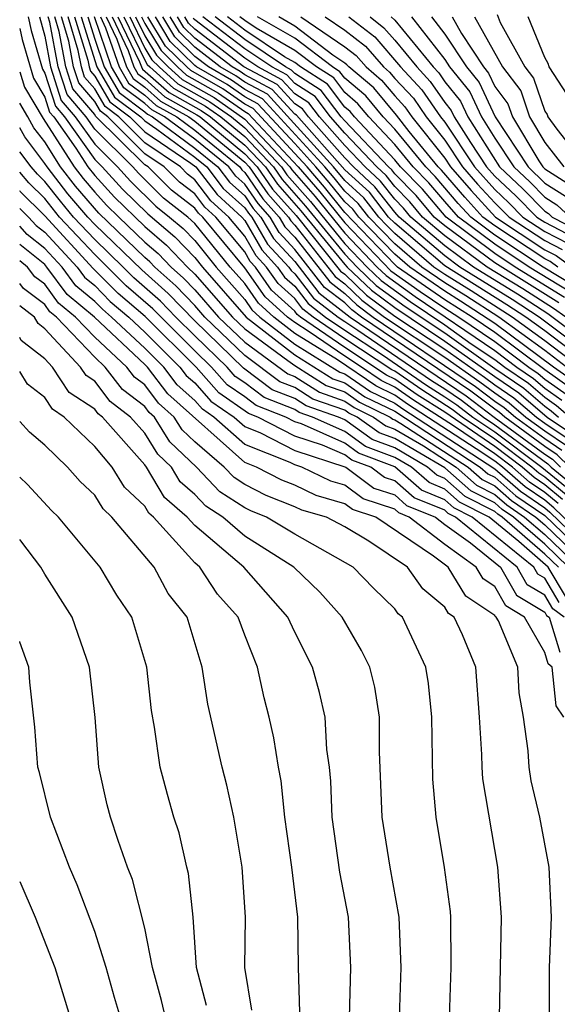
# Model space of a CAD drawing. Units: inches. Extents: x 2511000 to 2514000, y 1515000 to 1518000.
# Drawn here: x 2511000 to 2511022, y 1515360 to 1515399 of the extents above; entities that cross this region are included whole.
import ezdxf

# ---------------------------------------------------------------- set-up
doc = ezdxf.new("R2010")
doc.units = ezdxf.units.IN
doc.header["$MEASUREMENT"] = 0
doc.layers.add('LD25111515_2ft', color=83, linetype='Continuous')

msp = doc.modelspace()

# ---------------------------------------------------------------- linework, layer by layer
at = {"layer": 'LD25111515_2ft'}
for points, elevation in [([(2511000.345, 1515399), (2511000.464, 1515398.464), (2511000.909, 1515396.909), (2511001, 1515396.755), (2511001.428, 1515395.428), (2511001.792, 1515395), (2511003, 1515393.299), (2511003.3, 1515393), (2511004.114, 1515392.114), (2511005.121, 1515391.122), (2511006.206, 1515390.206), (2511007, 1515389.376), (2511007.308, 1515389), (2511009.058, 1515387), (2511011, 1515385.489), (2511012.531, 1515384.531), (2511013, 1515384.368), (2511013.812, 1515383.812), (2511015, 1515383.231), (2511018.423, 1515381), (2511018.73, 1515380.73), (2511019, 1515380.592), (2511019.851, 1515379.851), (2511021, 1515379.062), (2511023.146, 1515377)], 7444), ([(2511000.792, 1515399), (2511001, 1515398.233), (2511001.23, 1515397), (2511001.662, 1515395.662), (2511002.224, 1515395), (2511003, 1515393.907), (2511003.91, 1515393), (2511004.432, 1515392.432), (2511005.44, 1515391.44), (2511005.998, 1515391), (2511006.539, 1515390.539), (2511007, 1515390.057), (2511007.864, 1515389), (2511009, 1515387.702), (2511009.289, 1515387.289), (2511009.609, 1515387), (2511011, 1515385.918), (2511012.801, 1515384.801), (2511013, 1515384.731), (2511014.028, 1515384.028), (2511015, 1515383.553), (2511015.327, 1515383.327), (2511019, 1515380.934), (2511020.033, 1515380.033), (2511021, 1515379.37), (2511021.203, 1515379.203), (2511023.486, 1515377)], 7446), ([(2511023.827, 1515377), (2511021.372, 1515379.372), (2511021, 1515379.677), (2511020.216, 1515380.216), (2511019.315, 1515381), (2511019, 1515381.235), (2511018.263, 1515381.737), (2511015.517, 1515383.517), (2511015, 1515383.875), (2511014.244, 1515384.244), (2511012.707, 1515385.293), (2511011, 1515386.347), (2511010.161, 1515387), (2511009.551, 1515387.551), (2511009, 1515388.337), (2511008.42, 1515389), (2511007, 1515390.738), (2511006.721, 1515391), (2511005.759, 1515391.759), (2511004.75, 1515392.75), (2511004.52, 1515393), (2511003, 1515394.516), (2511002.656, 1515395), (2511001.896, 1515395.896), (2511001.539, 1515397), (2511001.204, 1515398.796), (2511001.142, 1515399)], 7448), ([(2511021.541, 1515379.541), (2511021, 1515379.984), (2511020.398, 1515380.398), (2511019.707, 1515381), (2511019, 1515381.528), (2511017.348, 1515382.652), (2511015.707, 1515383.707), (2511015, 1515384.196), (2511014.46, 1515384.46), (2511013.671, 1515385), (2511013, 1515385.436), (2511011.585, 1515386.415), (2511011, 1515386.776), (2511010.712, 1515387), (2511009.813, 1515387.813), (2511009, 1515388.972), (2511007.321, 1515391), (2511007.152, 1515391.152), (2511007, 1515391.351), (2511006.078, 1515392.078), (2511005.137, 1515393), (2511005, 1515393.093), (2511003.038, 1515395.038), (2511003, 1515395.104), (2511002.129, 1515396.129), (2511001.849, 1515397), (2511001.584, 1515398.416), (2511001.406, 1515399)], 7450), ([(2511021.709, 1515379.71), (2511021, 1515380.292), (2511020.58, 1515380.58), (2511020.098, 1515381), (2511019, 1515381.82), (2511017, 1515383.193), (2511015.897, 1515383.897), (2511015, 1515384.518), (2511014.676, 1515384.676), (2511013, 1515385.781), (2511011.239, 1515387), (2511011.104, 1515387.104), (2511011, 1515387.238), (2511010.075, 1515388.074), (2511009.426, 1515389), (2511009.221, 1515389.221), (2511009, 1515389.603), (2511007.843, 1515391), (2511007.4, 1515391.4), (2511007, 1515391.921), (2511006.397, 1515392.397), (2511005.782, 1515393), (2511005, 1515393.531), (2511003.528, 1515395), (2511003.226, 1515395.226), (2511003, 1515395.613), (2511002.363, 1515396.363), (2511002.158, 1515397), (2511001.964, 1515398.036), (2511001.67, 1515399)], 7452), ([(2511021.878, 1515379.878), (2511021, 1515380.6), (2511020.763, 1515380.763), (2511020.49, 1515381), (2511019, 1515382.113), (2511017.696, 1515383), (2511017.3, 1515383.3), (2511016.087, 1515384.087), (2511015, 1515384.839), (2511014.892, 1515384.892), (2511013, 1515386.126), (2511011.738, 1515387), (2511011.32, 1515387.32), (2511011, 1515387.737), (2511010.336, 1515388.336), (2511009.871, 1515389), (2511009.453, 1515389.453), (2511009, 1515390.232), (2511008.365, 1515391), (2511007.648, 1515391.648), (2511007, 1515392.492), (2511006.716, 1515392.716), (2511006.426, 1515393), (2511005, 1515393.969), (2511003.967, 1515395), (2511003.413, 1515395.414), (2511003, 1515396.122), (2511002.597, 1515396.597), (2511002.467, 1515397), (2511002.344, 1515397.656), (2511001.934, 1515399)], 7454), ([(2511002.199, 1515399), (2511002.725, 1515397.275), (2511002.776, 1515397), (2511002.83, 1515396.831), (2511003, 1515396.631), (2511003.601, 1515395.601), (2511004.406, 1515395), (2511005, 1515394.407), (2511006.851, 1515393.148), (2511007.048, 1515393), (2511007.896, 1515391.896), (2511008.886, 1515391), (2511009, 1515390.863), (2511009.684, 1515389.685), (2511010.316, 1515389), (2511010.598, 1515388.598), (2511011, 1515388.235), (2511011.537, 1515387.537), (2511012.237, 1515387), (2511013, 1515386.472), (2511014.507, 1515385.493), (2511016.277, 1515384.277), (2511017, 1515383.816), (2511017.486, 1515383.485), (2511018.126, 1515383), (2511019, 1515382.405), (2511020.882, 1515381), (2511022.047, 1515380.047)], 7456), ([(2511002.463, 1515399), (2511003.082, 1515397), (2511003.789, 1515395.789), (2511004.844, 1515395), (2511005, 1515394.845), (2511005.485, 1515394.515), (2511007, 1515393.396), (2511007.486, 1515393), (2511008.144, 1515392.144), (2511009, 1515391.369), (2511009.151, 1515391.151), (2511009.286, 1515391), (2511009.916, 1515389.916), (2511010.761, 1515389), (2511010.86, 1515388.86), (2511011, 1515388.733), (2511011.754, 1515387.754), (2511012.736, 1515387), (2511013, 1515386.817), (2511013.521, 1515386.479), (2511016.468, 1515384.467), (2511017, 1515384.127), (2511017.671, 1515383.671), (2511018.556, 1515383), (2511019, 1515382.697), (2511021.129, 1515381.129), (2511021.262, 1515381), (2511022.216, 1515380.216)], 7458), ([(2511002.727, 1515399), (2511003, 1515398.105), (2511003.379, 1515397), (2511003.977, 1515395.977), (2511005, 1515395.212), (2511005.112, 1515395.112), (2511005.312, 1515395), (2511007, 1515393.753), (2511007.924, 1515393), (2511008.392, 1515392.392), (2511009, 1515391.841), (2511009.343, 1515391.343), (2511009.652, 1515391), (2511010.148, 1515390.147), (2511011, 1515389.224), (2511011.971, 1515387.97), (2511013.216, 1515387), (2511017.856, 1515383.856), (2511018.985, 1515383), (2511021, 1515381.523), (2511021.314, 1515381.314), (2511021.636, 1515381)], 7460), ([(2511022.011, 1515381), (2511021.498, 1515381.498), (2511021, 1515381.831), (2511019.405, 1515383), (2511019.188, 1515383.188), (2511019, 1515383.315), (2511018.041, 1515384.042), (2511013.675, 1515387), (2511013.287, 1515387.288), (2511013, 1515387.563), (2511012.187, 1515388.187), (2511011, 1515389.706), (2511010.379, 1515390.379), (2511010.018, 1515391), (2511009.536, 1515391.536), (2511009, 1515392.313), (2511008.64, 1515392.639), (2511008.362, 1515393), (2511007, 1515394.111), (2511005.796, 1515395), (2511005.286, 1515395.286), (2511005, 1515395.54), (2511004.164, 1515396.165), (2511003.677, 1515397), (2511002.991, 1515399)], 7462), ([(2511003.227, 1515399), (2511003.438, 1515398.562), (2511003.974, 1515397), (2511004.352, 1515396.352), (2511005, 1515395.868), (2511005.46, 1515395.46), (2511006.28, 1515395), (2511007, 1515394.468), (2511008.801, 1515393), (2511008.887, 1515392.887), (2511009, 1515392.785), (2511009.728, 1515391.729), (2511010.385, 1515391), (2511010.611, 1515390.611), (2511011, 1515390.189), (2511012.404, 1515388.404), (2511013, 1515387.946), (2511013.483, 1515387.483), (2511014.135, 1515387), (2511018.227, 1515384.227), (2511019, 1515383.64), (2511019.382, 1515383.382), (2511019.826, 1515383), (2511021, 1515382.139), (2511021.683, 1515381.683)], 7464), ([(2511003.462, 1515399), (2511003.891, 1515398.109), (2511004.271, 1515397), (2511004.54, 1515396.54), (2511005, 1515396.196), (2511005.634, 1515395.634), (2511006.764, 1515395), (2511007, 1515394.826), (2511009, 1515393.188), (2511009.177, 1515393), (2511009.921, 1515391.921), (2511010.75, 1515391), (2511010.842, 1515390.842), (2511011, 1515390.671), (2511012.62, 1515388.621), (2511013, 1515388.329), (2511013.679, 1515387.679), (2511014.594, 1515387), (2511017, 1515385.391), (2511018.412, 1515384.412), (2511019, 1515383.966), (2511019.577, 1515383.577), (2511020.245, 1515383), (2511021, 1515382.447), (2511021.868, 1515381.868)], 7466), ([(2511003.697, 1515399), (2511004.343, 1515397.657), (2511004.569, 1515397), (2511004.728, 1515396.728), (2511005, 1515396.524), (2511005.808, 1515395.808), (2511007.088, 1515395.088), (2511007.214, 1515395), (2511009, 1515393.532), (2511009.503, 1515393), (2511010.114, 1515392.114), (2511011.06, 1515391.06), (2511012.837, 1515388.837), (2511013, 1515388.712), (2511013.874, 1515387.874), (2511015, 1515387.039), (2511017, 1515385.716), (2511018.597, 1515384.597), (2511019, 1515384.292), (2511019.771, 1515383.771), (2511020.666, 1515383), (2511021, 1515382.755), (2511022.053, 1515382.052)], 7468), ([(2511003.931, 1515399), (2511004.796, 1515397.204), (2511004.866, 1515397), (2511004.915, 1515396.915), (2511005.982, 1515395.982), (2511007.261, 1515395.261), (2511007.633, 1515395), (2511009, 1515393.876), (2511009.829, 1515393), (2511010.307, 1515392.307), (2511011.249, 1515391.249), (2511013, 1515389.103), (2511013.099, 1515389), (2511014.07, 1515388.07), (2511015, 1515387.38), (2511017, 1515386.042), (2511019, 1515384.618), (2511019.965, 1515383.965), (2511021.094, 1515383), (2511022.237, 1515382.237)], 7470), ([(2511004.166, 1515399), (2511005, 1515397.268), (2511005.101, 1515397.101), (2511005.204, 1515397), (2511006.156, 1515396.156), (2511007.434, 1515395.434), (2511008.052, 1515395), (2511009, 1515394.22), (2511010.154, 1515393), (2511010.499, 1515392.499), (2511011.438, 1515391.438), (2511013, 1515389.518), (2511013.499, 1515389), (2511014.265, 1515388.265), (2511015.423, 1515387.423), (2511017, 1515386.368), (2511019, 1515384.944), (2511020.16, 1515384.16), (2511021, 1515383.436), (2511021.257, 1515383.257), (2511021.556, 1515383)], 7472), ([(2511004.401, 1515399), (2511005, 1515397.755), (2511005.285, 1515397.285), (2511005.574, 1515397), (2511006.33, 1515396.33), (2511007.607, 1515395.607), (2511008.47, 1515395), (2511009, 1515394.564), (2511010.479, 1515393), (2511010.692, 1515392.692), (2511011.627, 1515391.627), (2511013, 1515389.933), (2511013.898, 1515389), (2511014.461, 1515388.461), (2511015.623, 1515387.623), (2511017, 1515386.694), (2511018.064, 1515385.936), (2511019, 1515385.299), (2511019.399, 1515385), (2511020.354, 1515384.354), (2511021, 1515383.798), (2511021.47, 1515383.47), (2511022.017, 1515383)], 7474), ([(2511004.636, 1515399), (2511005, 1515398.243), (2511005.469, 1515397.469), (2511005.944, 1515397), (2511006.504, 1515396.504), (2511007.78, 1515395.78), (2511009, 1515394.909), (2511010.805, 1515393), (2511010.884, 1515392.884), (2511011.816, 1515391.816), (2511013, 1515390.348), (2511014.298, 1515389), (2511014.656, 1515388.656), (2511015.823, 1515387.823), (2511019, 1515385.66), (2511019.881, 1515385), (2511020.549, 1515384.549), (2511021, 1515384.16), (2511021.683, 1515383.683)], 7476), ([(2511004.871, 1515399), (2511005, 1515398.731), (2511005.653, 1515397.653), (2511006.315, 1515397), (2511006.678, 1515396.678), (2511007.953, 1515395.953), (2511009, 1515395.216), (2511009.141, 1515395.142), (2511011.141, 1515393), (2511012.005, 1515392.005), (2511013, 1515390.763), (2511014.852, 1515388.852), (2511016.023, 1515388.023), (2511017, 1515387.356), (2511017.563, 1515387), (2511019, 1515386.022), (2511020.363, 1515385), (2511020.743, 1515384.743), (2511021, 1515384.522), (2511021.897, 1515383.897)], 7478), ([(2511022.11, 1515384.11), (2511021, 1515384.884), (2511019, 1515386.383), (2511018.094, 1515387), (2511017, 1515387.693), (2511015.117, 1515389), (2511015, 1515389.1), (2511013, 1515391.183), (2511012.194, 1515392.194), (2511011.495, 1515393), (2511009.334, 1515395.334), (2511009, 1515395.511), (2511008.125, 1515396.126), (2511006.852, 1515396.852), (2511006.685, 1515397), (2511005.836, 1515397.836), (2511005.132, 1515399)], 7480), ([(2511022.323, 1515384.323), (2511021.353, 1515385), (2511019, 1515386.745), (2511017.637, 1515387.637), (2511017, 1515388.029), (2511015.601, 1515389), (2511015, 1515389.512), (2511013.567, 1515391), (2511013.319, 1515391.319), (2511013, 1515391.609), (2511012.383, 1515392.383), (2511011.848, 1515393), (2511011, 1515393.938), (2511009.527, 1515395.527), (2511009, 1515395.805), (2511008.298, 1515396.298), (2511007.071, 1515397), (2511007, 1515397.055), (2511006.02, 1515398.021), (2511005.428, 1515399)], 7482), ([(2511021.872, 1515385), (2511021, 1515385.661), (2511019.159, 1515387), (2511017.845, 1515387.845), (2511017, 1515388.366), (2511016.086, 1515389), (2511015, 1515389.924), (2511013.964, 1515391), (2511013.542, 1515391.542), (2511013, 1515392.035), (2511012.573, 1515392.572), (2511012.201, 1515393), (2511009.719, 1515395.719), (2511009, 1515396.099), (2511008.471, 1515396.471), (2511007.546, 1515397), (2511007, 1515397.42), (2511006.204, 1515398.204), (2511005.723, 1515399)], 7484), ([(2511022.391, 1515385), (2511021, 1515386.055), (2511019.7, 1515387), (2511018.054, 1515388.053), (2511017, 1515388.702), (2511016.571, 1515389), (2511015, 1515390.337), (2511014.674, 1515390.674), (2511014.361, 1515391), (2511013.766, 1515391.765), (2511013, 1515392.462), (2511012.554, 1515393), (2511009.912, 1515395.912), (2511009, 1515396.394), (2511008.644, 1515396.644), (2511008.021, 1515397), (2511007, 1515397.785), (2511006.388, 1515398.388), (2511006.018, 1515399)], 7486), ([(2511023, 1515384.931), (2511021, 1515386.448), (2511020.241, 1515387), (2511019.488, 1515387.488), (2511017, 1515389.045), (2511015, 1515390.749), (2511014.758, 1515391), (2511013.989, 1515391.989), (2511013, 1515392.888), (2511011.071, 1515395.071), (2511011, 1515395.116), (2511010.105, 1515396.105), (2511009, 1515396.688), (2511008.817, 1515396.817), (2511008.496, 1515397), (2511007, 1515398.15), (2511006.572, 1515398.572), (2511006.313, 1515399)], 7488), ([(2511023, 1515385.33), (2511020.782, 1515387), (2511019.701, 1515387.701), (2511017.609, 1515389), (2511017, 1515389.445), (2511015.183, 1515391), (2511015, 1515391.2), (2511014.212, 1515392.212), (2511013.346, 1515393), (2511013, 1515393.363), (2511011.558, 1515395), (2511011.319, 1515395.319), (2511011, 1515395.521), (2511010.297, 1515396.297), (2511008.971, 1515397), (2511007, 1515398.515), (2511006.756, 1515398.756), (2511006.608, 1515399)], 7490), ([(2511023.985, 1515385), (2511021.131, 1515387.13), (2511019.914, 1515387.914), (2511018.155, 1515389), (2511017, 1515389.845), (2511015.651, 1515391), (2511015.352, 1515391.352), (2511015, 1515391.71), (2511014.435, 1515392.435), (2511013.814, 1515393), (2511013, 1515393.856), (2511011.992, 1515395), (2511011.568, 1515395.568), (2511011, 1515395.926), (2511010.49, 1515396.49), (2511009.524, 1515397), (2511009, 1515397.352), (2511007, 1515398.881), (2511006.94, 1515398.94)], 7492), ([(2511021.845, 1515387), (2511021.349, 1515387.349), (2511020.127, 1515388.127), (2511018.702, 1515389), (2511017, 1515390.245), (2511016.118, 1515391), (2511015.605, 1515391.605), (2511015, 1515392.22), (2511014.659, 1515392.658), (2511014.283, 1515393), (2511013, 1515394.349), (2511012.426, 1515395), (2511011.816, 1515395.816), (2511011, 1515396.332), (2511010.683, 1515396.683), (2511010.081, 1515397), (2511009, 1515397.727), (2511007.33, 1515399)], 7494), ([(2511021.567, 1515387.567), (2511019, 1515389.168), (2511017, 1515390.645), (2511016.585, 1515391), (2511015.859, 1515391.858), (2511015, 1515392.73), (2511014.882, 1515392.882), (2511014.752, 1515393), (2511013, 1515394.841), (2511012.86, 1515395), (2511012.064, 1515396.064), (2511011, 1515396.737), (2511010.875, 1515396.875), (2511010.639, 1515397), (2511009, 1515398.102), (2511007.822, 1515399)], 7496), ([(2511021.786, 1515387.786), (2511019.818, 1515389), (2511019, 1515389.538), (2511017.056, 1515391), (2511016.112, 1515392.112), (2511015.236, 1515393), (2511015, 1515393.288), (2511013.39, 1515395), (2511013.214, 1515395.214), (2511013, 1515395.393), (2511012.313, 1515396.313), (2511011.226, 1515397), (2511011, 1515397.172), (2511010.598, 1515397.402), (2511009, 1515398.476), (2511008.313, 1515399)], 7498), ([(2511022.004, 1515388.004), (2511020.381, 1515389), (2511019, 1515389.908), (2511017.548, 1515391), (2511017, 1515391.615), (2511016.365, 1515392.365), (2511015.739, 1515393), (2511015, 1515393.901), (2511013.967, 1515395), (2511013.53, 1515395.53), (2511013, 1515395.974), (2511012.561, 1515396.561), (2511011.867, 1515397), (2511011, 1515397.66), (2511009.455, 1515398.545), (2511009, 1515398.851), (2511008.804, 1515399)], 7500), ([(2511022.223, 1515388.223), (2511020.944, 1515389), (2511019, 1515390.278), (2511018.039, 1515391), (2511017.543, 1515391.543), (2511016.618, 1515392.618), (2511016.242, 1515393), (2511015, 1515394.514), (2511014.543, 1515395), (2511013.846, 1515395.846), (2511013, 1515396.555), (2511012.809, 1515396.81), (2511012.509, 1515397), (2511011, 1515398.148), (2511009.513, 1515399)], 7502), ([(2511021.521, 1515389), (2511021.218, 1515389.218), (2511021, 1515389.329), (2511019, 1515390.647), (2511018.532, 1515391), (2511017.8, 1515391.8), (2511016.871, 1515392.871), (2511016.744, 1515393), (2511015.577, 1515394.423), (2511015.07, 1515395.07), (2511014.162, 1515396.162), (2511013.162, 1515397), (2511013.087, 1515397.087), (2511013, 1515397.154), (2511012.522, 1515397.478), (2511011, 1515398.636), (2511010.365, 1515399)], 7504), ([(2511011.247, 1515399), (2511013, 1515397.811), (2511013.457, 1515397.458), (2511013.855, 1515397), (2511014.478, 1515396.478), (2511015, 1515395.844), (2511015.408, 1515395.408), (2511015.689, 1515395), (2511017, 1515393.352), (2511017.236, 1515393), (2511018.057, 1515392.057), (2511019.026, 1515391), (2511021, 1515389.694), (2511021.459, 1515389.459), (2511022.099, 1515389)], 7506), ([(2511012.217, 1515399), (2511013, 1515398.469), (2511013.828, 1515397.828), (2511014.548, 1515397), (2511014.794, 1515396.794), (2511015, 1515396.543), (2511015.746, 1515395.746), (2511016.26, 1515395), (2511017, 1515394.07), (2511017.717, 1515393), (2511018.314, 1515392.314), (2511019, 1515391.564), (2511019.578, 1515391), (2511021, 1515390.059), (2511021.701, 1515389.7)], 7508), ([(2511013.163, 1515399), (2511014.199, 1515398.199), (2511015.227, 1515397), (2511016.084, 1515396.084), (2511016.831, 1515395), (2511017, 1515394.788), (2511018.197, 1515393), (2511019, 1515392.102), (2511019.57, 1515391.57), (2511020.13, 1515391), (2511021, 1515390.424), (2511021.942, 1515389.942)], 7510), ([(2511014.014, 1515399), (2511014.57, 1515398.57), (2511015, 1515398.075), (2511015.881, 1515397), (2511016.422, 1515396.422), (2511017, 1515395.583), (2511017.263, 1515395.263), (2511017.384, 1515395), (2511018.026, 1515393.974), (2511018.678, 1515393), (2511019, 1515392.64), (2511019.848, 1515391.848), (2511020.682, 1515391), (2511021, 1515390.79), (2511022.183, 1515390.183)], 7512), ([(2511014.864, 1515399), (2511015, 1515398.873), (2511016.535, 1515397), (2511016.76, 1515396.76), (2511017, 1515396.411), (2511017.636, 1515395.636), (2511017.928, 1515395), (2511019.19, 1515393), (2511020.126, 1515392.126), (2511021, 1515391.238), (2511021.146, 1515391.147), (2511021.302, 1515391), (2511022.425, 1515390.425)], 7514), ([(2511015.67, 1515399), (2511017, 1515397.295), (2511017.196, 1515397), (2511018.009, 1515396.009), (2511018.472, 1515395), (2511019, 1515394.157), (2511019.766, 1515393), (2511020.404, 1515392.404), (2511021, 1515391.799), (2511021.492, 1515391.492), (2511022.015, 1515391)], 7516), ([(2511016.467, 1515399), (2511017, 1515398.316), (2511017.874, 1515397), (2511018.382, 1515396.381), (2511019.021, 1515395), (2511020.343, 1515393), (2511021, 1515392.36), (2511021.837, 1515391.837)], 7518), ([(2511017.297, 1515399), (2511017.669, 1515398.332), (2511018.553, 1515397), (2511018.754, 1515396.754), (2511019, 1515396.22), (2511019.528, 1515395.528), (2511019.707, 1515395), (2511020.759, 1515393.241), (2511020.919, 1515393), (2511021, 1515392.921), (2511022.183, 1515392.183)], 7520), ([(2511018.196, 1515399), (2511019.309, 1515397), (2511020.041, 1515396.041), (2511020.394, 1515395), (2511021, 1515393.986), (2511021.772, 1515393)], 7522), ([(2511019.102, 1515399.102), (2511019.216, 1515398.784), (2511020.212, 1515397), (2511020.553, 1515396.553), (2511021, 1515395.236), (2511021.094, 1515395.094), (2511021.128, 1515395), (2511021.484, 1515394.516), (2511022.672, 1515393)], 7524), ([(2511021.902, 1515395.902), (2511021.173, 1515397), (2511021.135, 1515397.135), (2511021, 1515397.384), (2511020.343, 1515399)], 7526), ([(2511000, 1515398.538), (2511000.098, 1515398.098), (2511000.55, 1515396.55), (2511001, 1515395.798), (2511001.195, 1515395.195), (2511001.36, 1515395), (2511002.243, 1515393.757), (2511002.724, 1515393), (2511003, 1515392.663), (2511003.796, 1515391.795), (2511005, 1515390.618), (2511005.873, 1515389.873), (2511006.709, 1515389), (2511007, 1515388.719), (2511008.507, 1515387), (2511009, 1515386.523), (2511010.731, 1515385.269), (2511011, 1515385.06), (2511012.262, 1515384.262), (2511013, 1515384.004), (2511013.596, 1515383.596), (2511014.815, 1515383), (2511014.923, 1515382.923), (2511015, 1515382.895), (2511015.252, 1515382.748), (2511017.94, 1515381), (2511018.503, 1515380.503), (2511019, 1515380.251), (2511019.669, 1515379.669), (2511020.642, 1515379), (2511021, 1515378.69), (2511022.768, 1515377)], 7442), ([(2511000, 1515396.807), (2511000.192, 1515396.192), (2511000.938, 1515394.938), (2511002.18, 1515393), (2511002.541, 1515392.541), (2511003, 1515391.998), (2511003.477, 1515391.478), (2511003.962, 1515391), (2511005, 1515390.001), (2511005.54, 1515389.541), (2511006.058, 1515389), (2511006.556, 1515388.556), (2511007, 1515388.091), (2511007.956, 1515387), (2511009, 1515385.99), (2511010.728, 1515384.728), (2511011, 1515384.621), (2511011.992, 1515383.992), (2511013, 1515383.64), (2511013.38, 1515383.38), (2511014.158, 1515383), (2511014.65, 1515382.65), (2511015, 1515382.519), (2511016.151, 1515381.849), (2511017.457, 1515381), (2511018.277, 1515380.277), (2511019, 1515379.91), (2511019.486, 1515379.486), (2511020.195, 1515379), (2511021, 1515378.302), (2511022.362, 1515377)], 7440), ([(2511021.956, 1515377), (2511021, 1515377.914), (2511019.747, 1515379), (2511019.304, 1515379.304), (2511019, 1515379.569), (2511018.051, 1515380.051), (2511017, 1515380.977), (2511015, 1515382.143), (2511014.377, 1515382.377), (2511013.5, 1515383), (2511013.164, 1515383.164), (2511013, 1515383.277), (2511011.723, 1515383.723), (2511011, 1515384.181), (2511010.412, 1515384.412), (2511009, 1515385.457), (2511007.406, 1515387), (2511007, 1515387.463), (2511006.249, 1515388.249), (2511005.407, 1515389), (2511005.208, 1515389.208), (2511005, 1515389.385), (2511003.16, 1515391.16), (2511002.237, 1515392.236), (2511001.636, 1515393), (2511001, 1515394.001), (2511000.57, 1515394.57), (2511000.332, 1515395), (2511000, 1515395.556)], 7438), ([(2511021.55, 1515377), (2511021, 1515377.525), (2511019.299, 1515379), (2511019.122, 1515379.122), (2511019, 1515379.228), (2511017.824, 1515379.824), (2511017, 1515380.551), (2511016.681, 1515380.681), (2511016.318, 1515381), (2511015, 1515381.767), (2511014.104, 1515382.104), (2511013, 1515382.888), (2511012.751, 1515383), (2511011.453, 1515383.453), (2511011, 1515383.74), (2511010.097, 1515384.097), (2511008.953, 1515384.953), (2511007, 1515386.843), (2511005.942, 1515387.942), (2511004.882, 1515388.882), (2511003, 1515390.701), (2511002.72, 1515391), (2511001.932, 1515391.932), (2511001.093, 1515393), (2511001, 1515393.146), (2511000.201, 1515394.201), (2511000, 1515394.565)], 7436), ([(2511021.837, 1515375.836), (2511021.143, 1515377), (2511019.97, 1515378.03), (2511018.776, 1515379), (2511017.598, 1515379.598), (2511017, 1515380.125), (2511016.379, 1515380.379), (2511015.672, 1515381), (2511015, 1515381.391), (2511013.831, 1515381.831), (2511013, 1515382.421), (2511011.709, 1515383), (2511011.183, 1515383.184), (2511011, 1515383.3), (2511009.781, 1515383.781), (2511009, 1515384.368), (2511008.625, 1515384.625), (2511008.293, 1515385), (2511007, 1515386.247), (2511006.242, 1515387), (2511005.635, 1515387.635), (2511004.567, 1515388.567), (2511004.142, 1515389), (2511003, 1515390.1), (2511002.158, 1515391), (2511001.628, 1515391.628), (2511001, 1515392.426), (2511000.712, 1515392.712), (2511000.463, 1515393), (2511000, 1515393.611)], 7434), ([(2511021.582, 1515375.582), (2511021, 1515376.559), (2511020.725, 1515376.725), (2511020.566, 1515377), (2511018.104, 1515379), (2511017.371, 1515379.372), (2511017, 1515379.699), (2511016.077, 1515380.076), (2511015, 1515381.015), (2511013.558, 1515381.558), (2511013, 1515381.954), (2511011.27, 1515382.73), (2511011, 1515382.816), (2511010.644, 1515383), (2511009.465, 1515383.465), (2511009, 1515383.815), (2511008.297, 1515384.297), (2511007.675, 1515385), (2511007, 1515385.651), (2511005.328, 1515387.328), (2511004.253, 1515388.253), (2511003.518, 1515389), (2511003, 1515389.499), (2511001.597, 1515391), (2511001, 1515391.734), (2511000.366, 1515392.366), (2511000, 1515392.787)], 7432), ([(2511021.785, 1515375), (2511021.327, 1515375.328), (2511021, 1515375.877), (2511020.3, 1515376.3), (2511019.896, 1515377), (2511017.432, 1515379), (2511017.145, 1515379.145), (2511017, 1515379.273), (2511015.774, 1515379.774), (2511015, 1515380.455), (2511014.59, 1515380.59), (2511014.041, 1515381), (2511013.285, 1515381.285), (2511013, 1515381.487), (2511012.117, 1515381.883), (2511011, 1515382.241), (2511009.528, 1515383), (2511009.149, 1515383.149), (2511007.969, 1515383.969), (2511007.057, 1515385), (2511005.021, 1515387.021), (2511003.938, 1515387.939), (2511002.941, 1515388.941), (2511001, 1515391.043), (2511000.019, 1515392.019), (2511000, 1515392.041)], 7430), ([(2511000, 1515391.347), (2511000.348, 1515391), (2511000.663, 1515390.663), (2511001, 1515390.393), (2511002.296, 1515389), (2511002.596, 1515388.595), (2511003, 1515388.258), (2511003.624, 1515387.624), (2511004.361, 1515387), (2511005, 1515386.399), (2511006.41, 1515385), (2511006.664, 1515384.664), (2511007, 1515384.366), (2511007.642, 1515383.642), (2511008.576, 1515383), (2511009, 1515382.623), (2511009.626, 1515382.374), (2511011, 1515381.665), (2511013.042, 1515381), (2511014.162, 1515380.163), (2511015, 1515379.887), (2511015.472, 1515379.472), (2511016.626, 1515379), (2511017, 1515378.711), (2511018.031, 1515377.969), (2511019.226, 1515377), (2511019.874, 1515375.874), (2511021, 1515375.195), (2511021.073, 1515375.073), (2511021.175, 1515375), (2511021.605, 1515373.605)], 7428), ([(2511021.761, 1515371), (2511021.457, 1515371.458), (2511021.299, 1515373), (2511021.138, 1515373.138), (2511021, 1515373.587), (2511020.194, 1515375), (2511019.449, 1515375.449), (2511019, 1515376.229), (2511018.54, 1515376.54), (2511018.259, 1515377), (2511017, 1515377.906), (2511015.584, 1515379), (2511015.169, 1515379.169), (2511015, 1515379.318), (2511013.735, 1515379.735), (2511013, 1515380.284), (2511012.444, 1515380.444), (2511011.28, 1515381), (2511011, 1515381.09), (2511010.814, 1515381.186), (2511009, 1515381.906), (2511007.77, 1515383), (2511007.314, 1515383.314), (2511007, 1515383.668), (2511006.294, 1515384.294), (2511005.76, 1515385), (2511005, 1515385.754), (2511003.675, 1515387), (2511003.31, 1515387.31), (2511003, 1515387.625), (2511002.25, 1515388.25), (2511001.693, 1515389), (2511001, 1515389.746), (2511000.303, 1515390.303), (2511000, 1515390.628)], 7426), ([(2511021.191, 1515359), (2511021.194, 1515361), (2511021.269, 1515363), (2511021.178, 1515365), (2511020.807, 1515367), (2511020.459, 1515368.46), (2511020.38, 1515369), (2511020.34, 1515369.661), (2511020.15, 1515371), (2511019.98, 1515371.98), (2511019.919, 1515373), (2511019.148, 1515374.852), (2511019.063, 1515375), (2511019.024, 1515375.024), (2511019, 1515375.065), (2511017.847, 1515375.847), (2511017.14, 1515377), (2511016.557, 1515377.443), (2511014.241, 1515379), (2511013.308, 1515379.308), (2511013, 1515379.538), (2511011.864, 1515379.864), (2511011, 1515380.276), (2511010.48, 1515380.48), (2511009.477, 1515381), (2511009, 1515381.19), (2511005.924, 1515383.924), (2511005.111, 1515385), (2511005, 1515385.11), (2511002.989, 1515387), (2511001.904, 1515387.904), (2511001.091, 1515389), (2511001, 1515389.098), (2511000, 1515389.897)], 7424), ([(2511019.188, 1515359), (2511019.272, 1515363), (2511019.131, 1515365), (2511018.532, 1515368.531), (2511018.495, 1515369), (2511018.489, 1515369.511), (2511018.398, 1515371), (2511018.24, 1515373), (2511017.709, 1515374.291), (2511017.379, 1515375), (2511017.153, 1515375.153), (2511017, 1515375.403), (2511016.132, 1515376.132), (2511015.515, 1515377), (2511013.961, 1515378.039), (2511013, 1515378.607), (2511012.27, 1515379), (2511011.283, 1515379.283), (2511011, 1515379.419), (2511009.864, 1515379.864), (2511009, 1515380.312), (2511008.58, 1515380.581), (2511008.183, 1515381), (2511007, 1515382.01), (2511006.493, 1515382.493), (2511006.179, 1515383), (2511005.554, 1515383.554), (2511005, 1515384.287), (2511004.597, 1515384.596), (2511004.286, 1515385), (2511003, 1515386.191), (2511002.228, 1515387), (2511001.558, 1515387.558), (2511001, 1515388.311), (2511000.609, 1515388.609), (2511000.313, 1515389), (2511000, 1515389.25)], 7422), ([(2511017.196, 1515359), (2511017.259, 1515361), (2511017.252, 1515363), (2511017.235, 1515363.235), (2511016.996, 1515364.997), (2511016.658, 1515367), (2511016.526, 1515368.526), (2511016.486, 1515371), (2511016.351, 1515372.351), (2511016.25, 1515373), (2511015.307, 1515375), (2511015.141, 1515375.14), (2511015, 1515375.338), (2511014.157, 1515376.157), (2511013.345, 1515377), (2511011, 1515378.314), (2511009.879, 1515379), (2511009.247, 1515379.248), (2511009, 1515379.376), (2511008.01, 1515380.01), (2511007.071, 1515381), (2511006.007, 1515382.007), (2511005.392, 1515383), (2511005.184, 1515383.184), (2511005, 1515383.428), (2511004.11, 1515384.11), (2511003.425, 1515385), (2511003, 1515385.394), (2511001.467, 1515387), (2511001.212, 1515387.212), (2511001, 1515387.499), (2511000.148, 1515388.147), (2511000, 1515388.343)], 7420), ([(2511015.195, 1515359), (2511015.263, 1515361), (2511015.185, 1515363), (2511014.816, 1515365), (2511014.497, 1515367), (2511014.388, 1515369.612), (2511014.386, 1515371), (2511014.2, 1515372.2), (2511014.004, 1515373), (2511013.666, 1515373.667), (2511012.902, 1515375), (2511012.006, 1515376.006), (2511010.96, 1515377), (2511009, 1515378.243), (2511008.126, 1515379), (2511007.44, 1515379.44), (2511007, 1515379.903), (2511006.415, 1515380.415), (2511006.067, 1515381), (2511005.52, 1515381.521), (2511005, 1515382.362), (2511004.437, 1515383), (2511003.623, 1515383.623), (2511003, 1515384.433), (2511002.659, 1515384.659), (2511002.433, 1515385), (2511001, 1515386.536), (2511000.74, 1515386.74), (2511000.588, 1515387), (2511000, 1515387.448)], 7418), ([(2511013.192, 1515359), (2511013.246, 1515361), (2511013.151, 1515363), (2511012.812, 1515364.812), (2511012.505, 1515367), (2511012.447, 1515368.447), (2511012.39, 1515369), (2511012.289, 1515369.711), (2511012.213, 1515371), (2511011.987, 1515371.987), (2511011.719, 1515373), (2511011, 1515374.407), (2511010.732, 1515375), (2511008.969, 1515377), (2511007, 1515378.66), (2511006.693, 1515379), (2511005.79, 1515379.79), (2511005.07, 1515381), (2511005, 1515381.09), (2511003.315, 1515383), (2511003.137, 1515383.137), (2511003, 1515383.315), (2511001.986, 1515383.986), (2511001.313, 1515385), (2511001, 1515385.336), (2511000.066, 1515386.066), (2511000, 1515386.179)], 7416), ([(2511011.208, 1515359.208), (2511011.156, 1515361), (2511011.129, 1515363), (2511010.883, 1515365), (2511010.61, 1515367), (2511010.46, 1515368.46), (2511010.353, 1515369), (2511010.172, 1515370.172), (2511009.982, 1515371), (2511009.773, 1515371.773), (2511009.51, 1515373), (2511009, 1515374.287), (2511008.74, 1515375), (2511007.918, 1515375.919), (2511007.208, 1515377), (2511007, 1515377.175), (2511005.354, 1515379), (2511005.165, 1515379.165), (2511005, 1515379.442), (2511004.198, 1515380.198), (2511003.7, 1515381), (2511003, 1515381.82), (2511001.785, 1515383), (2511001.312, 1515383.313), (2511001, 1515383.784), (2511000.318, 1515384.318), (2511000, 1515384.83)], 7414), ([(2511009.285, 1515359.285), (2511009.002, 1515361), (2511009.029, 1515363), (2511008.901, 1515365), (2511008.564, 1515367), (2511008.289, 1515368.29), (2511008.096, 1515369), (2511007.52, 1515371.52), (2511007.3, 1515373), (2511006.705, 1515375), (2511005.942, 1515375.942), (2511005.378, 1515377), (2511003.691, 1515379), (2511003.335, 1515379.335), (2511003, 1515379.875), (2511002.422, 1515380.422), (2511001.909, 1515381), (2511001, 1515381.875), (2511000.394, 1515382.394), (2511000, 1515382.828)], 7412), ([(2511007.475, 1515359.474), (2511007.074, 1515361), (2511006.935, 1515363), (2511006.758, 1515364.757), (2511006.689, 1515365), (2511006.373, 1515366.373), (2511006.168, 1515367), (2511005.907, 1515367.907), (2511005.624, 1515369), (2511005.398, 1515370.602), (2511005.273, 1515371.273), (2511005.085, 1515373), (2511004.487, 1515375), (2511003.88, 1515375.879), (2511003.223, 1515377), (2511001.548, 1515379), (2511001.267, 1515379.267), (2511000.31, 1515380.31), (2511000, 1515380.599)], 7410), ([(2511005.831, 1515359), (2511005.676, 1515359.675), (2511005.316, 1515361), (2511005, 1515362.56), (2511004.516, 1515364.516), (2511004.315, 1515365), (2511003.934, 1515366.066), (2511003.633, 1515367), (2511003.503, 1515367.503), (2511003.17, 1515369), (2511003.014, 1515370.986), (2511002.787, 1515373), (2511002.093, 1515375), (2511001, 1515376.72), (2511000.84, 1515377), (2511000.051, 1515378.051), (2511000, 1515378.11)], 7408), ([(2511004.026, 1515359), (2511003.791, 1515359.791), (2511003.46, 1515361), (2511003, 1515362.429), (2511002.298, 1515364.298), (2511001.989, 1515365), (2511001.232, 1515367), (2511000.797, 1515368.797), (2511000.732, 1515369), (2511000.601, 1515370.602), (2511000.406, 1515372.405), (2511000.365, 1515373), (2511000.006, 1515374.006), (2511000, 1515374.031)], 7406), ([(2511000, 1515364.429), (2511000.621, 1515363), (2511001.407, 1515361), (2511002.02, 1515359), (2511002.646, 1515356.646), (2511003.192, 1515355.192), (2511005, 1515352.829), (2511005.721, 1515351.72), (2511006.123, 1515351), (2511006.41, 1515350.41), (2511006.91, 1515348.91), (2511007, 1515348.46), (2511007.195, 1515347.194), (2511007.235, 1515346.765), (2511007.457, 1515345), (2511007.575, 1515343.574), (2511007.776, 1515342.224), (2511007.804, 1515341), (2511007.859, 1515339.859), (2511008.138, 1515339)], 7404)]:
    msp.add_lwpolyline(points, dxfattribs=dict(at, elevation=elevation))

doc.saveas('drawing.dxf')
